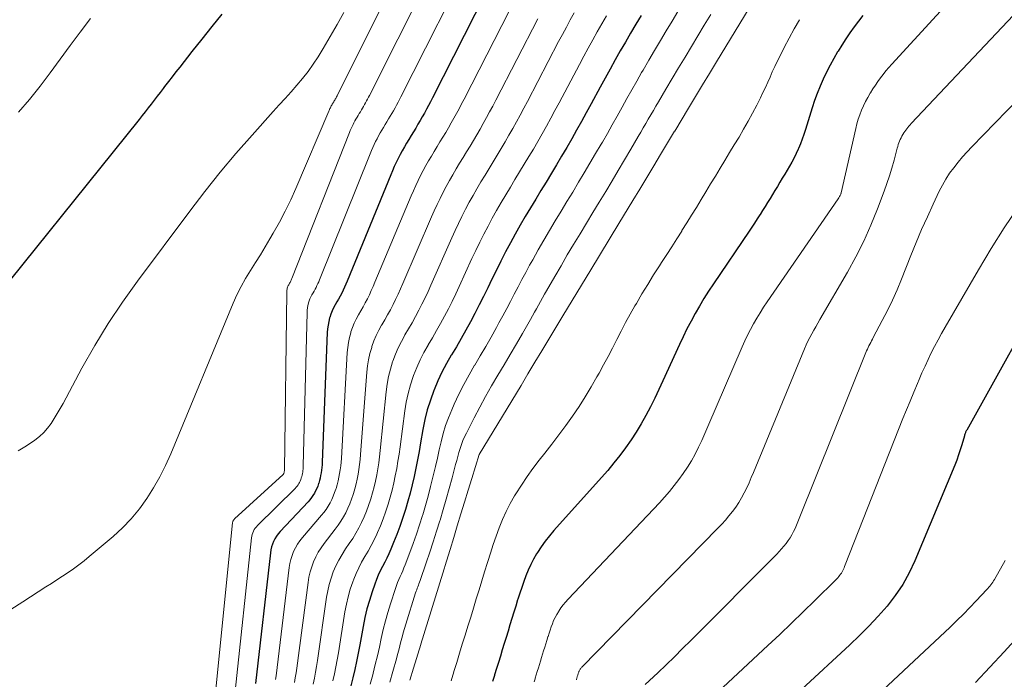
# Model space of a CAD drawing. Units: feet. Extents: x 1945000 to 1950038, y 535000 to 540000.
# Drawn here: x 1946415 to 1946503, y 536890 to 536949 of the extents above; entities that cross this region are included whole.
import ezdxf

# ---------------------------------------------------------------- set-up
doc = ezdxf.new("R2010")
doc.units = ezdxf.units.FT
doc.header["$LTSCALE"] = 100
doc.header["$MEASUREMENT"] = 0
doc.layers.add('CONTOUR INDEX', color=32, linetype='Continuous', lineweight=25)
doc.layers.add('CONTOUR INTERMEDIATE', color=40, linetype='Continuous', lineweight=15)

msp = doc.modelspace()

# ---------------------------------------------------------------- linework, layer by layer
at = {"layer": 'CONTOUR INDEX', "flags": 128}
for points, elevation in [([(1946457.366, 536953.498), (1946451.662, 536942.258), (1946451.485, 536941.913), (1946451.305, 536941.57), (1946451.12, 536941.228), (1946450.934, 536940.888), (1946450.743, 536940.55), (1946450.55, 536940.213), (1946450.353, 536939.878), (1946450.155, 536939.545), (1946449.945, 536939.199), (1946449.742, 536938.862), (1946449.538, 536938.526), (1946449.335, 536938.189), (1946449.133, 536937.847), (1946448.938, 536937.504), (1946448.751, 536937.157), (1946448.57, 536936.806), (1946448.388, 536936.437), (1946448.218, 536936.074), (1946448.057, 536935.708), (1946447.901, 536935.34), (1946443.995, 536925.786), (1946443.878, 536925.511), (1946443.758, 536925.237), (1946443.63, 536924.966), (1946443.499, 536924.698), (1946443.361, 536924.432), (1946443.219, 536924.169), (1946443.071, 536923.909), (1946442.919, 536923.651), (1946442.763, 536923.368), (1946442.631, 536923.093), (1946442.521, 536922.808), (1946442.427, 536922.516), (1946442.412, 536922.462), (1946442.334, 536922.137), (1946442.271, 536921.81), (1946442.231, 536921.478), (1946442.207, 536921.145), (1946441.749, 536909.498), (1946441.735, 536909.258), (1946441.715, 536909.019), (1946441.686, 536908.781), (1946441.651, 536908.544), (1946441.607, 536908.308), (1946441.557, 536908.073), (1946441.497, 536907.841), (1946441.43, 536907.611), (1946441.416, 536907.564), (1946441.339, 536907.341), (1946441.252, 536907.122), (1946441.152, 536906.909), (1946441.042, 536906.7), (1946440.919, 536906.5), (1946440.787, 536906.305), (1946440.641, 536906.121), (1946440.486, 536905.943), (1946437.969, 536903.251), (1946437.796, 536903.047), (1946437.638, 536902.835), (1946437.5, 536902.607), (1946437.377, 536902.371), (1946437.277, 536902.123), (1946437.193, 536901.871), (1946437.134, 536901.612), (1946437.092, 536901.349), (1946435.761, 536889.588)], 980), ([(1946432.711, 536949.782), (1946431.812, 536948.664), (1946430.918, 536947.542), (1946430.027, 536946.417), (1946428.936, 536945.033), (1946428.595, 536944.597), (1946428.254, 536944.16), (1946427.917, 536943.721), (1946427.58, 536943.281), (1946427.441, 536943.097), (1946427.175, 536942.748), (1946426.91, 536942.398), (1946426.645, 536942.049), (1946426.38, 536941.699), (1946426.114, 536941.35), (1946425.846, 536941.002), (1946425.574, 536940.658), (1946425.301, 536940.315), (1946410.13, 536921.478)], 1000), ([(1946470.41, 536949.671), (1946469.933, 536948.874), (1946469.461, 536948.078), (1946468.995, 536947.279), (1946468.533, 536946.477), (1946468.071, 536945.663), (1946467.617, 536944.852), (1946467.169, 536944.038), (1946466.726, 536943.222), (1946465.91, 536941.707), (1946465.481, 536940.919), (1946465.049, 536940.133), (1946464.611, 536939.351), (1946464.169, 536938.571), (1946463.721, 536937.794), (1946463.269, 536937.02), (1946462.812, 536936.248), (1946462.352, 536935.479), (1946461.876, 536934.691), (1946461.408, 536933.917), (1946460.939, 536933.143), (1946460.47, 536932.37), (1946460.003, 536931.586), (1946459.546, 536930.802), (1946459.101, 536930.011), (1946458.664, 536929.216), (1946458.23, 536928.397), (1946457.809, 536927.586), (1946457.399, 536926.769), (1946456.998, 536925.948), (1946456.624, 536925.171), (1946456.248, 536924.402), (1946455.864, 536923.636), (1946455.469, 536922.875), (1946455.068, 536922.118), (1946454.655, 536921.367), (1946454.235, 536920.62), (1946453.805, 536919.879), (1946453.366, 536919.143), (1946453.35, 536919.116), (1946452.918, 536918.36), (1946452.512, 536917.591), (1946452.145, 536916.802), (1946451.804, 536916.001), (1946451.776, 536915.928), (1946451.467, 536915.073), (1946451.195, 536914.208), (1946450.976, 536913.327), (1946450.794, 536912.437), (1946450.584, 536911.222), (1946450.45, 536910.468), (1946450.308, 536909.715), (1946450.158, 536908.964), (1946450.002, 536908.214), (1946449.831, 536907.467), (1946449.647, 536906.724), (1946449.444, 536905.986), (1946449.229, 536905.251), (1946449.201, 536905.16), (1946448.965, 536904.432), (1946448.716, 536903.709), (1946448.446, 536902.993), (1946448.163, 536902.282), (1946447.905, 536901.661), (1946447.735, 536901.267), (1946447.556, 536900.877), (1946447.365, 536900.492), (1946447.166, 536900.111), (1946446.971, 536899.728), (1946446.789, 536899.34), (1946446.626, 536898.943), (1946446.476, 536898.541), (1946446.232, 536897.834), (1946445.988, 536897.07), (1946445.767, 536896.299), (1946445.583, 536895.519), (1946445.423, 536894.732), (1946445.124, 536893.069), (1946444.983, 536892.325), (1946444.833, 536891.582), (1946444.67, 536890.842), (1946444.497, 536890.104), (1946444.311, 536889.37)], 960), ([(1946490.344, 536949.676), (1946489.945, 536949.159), (1946489.556, 536948.634), (1946489.18, 536948.1), (1946488.813, 536947.56), (1946488.459, 536947.011), (1946488.113, 536946.456), (1946488.074, 536946.391), (1946487.726, 536945.793), (1946487.393, 536945.189), (1946487.08, 536944.573), (1946486.781, 536943.949), (1946486.501, 536943.305), (1946486.24, 536942.661), (1946486.005, 536942.008), (1946485.787, 536941.348), (1946485.187, 536939.413), (1946485.045, 536938.977), (1946484.894, 536938.545), (1946484.73, 536938.117), (1946484.558, 536937.693), (1946484.532, 536937.632), (1946484.357, 536937.244), (1946484.172, 536936.863), (1946483.971, 536936.489), (1946483.76, 536936.121), (1946483.54, 536935.757), (1946483.32, 536935.393), (1946483.1, 536935.029), (1946482.88, 536934.665), (1946482.659, 536934.298), (1946482.439, 536933.934), (1946482.219, 536933.57), (1946481.998, 536933.206), (1946481.777, 536932.843), (1946481.553, 536932.482), (1946481.326, 536932.122), (1946481.098, 536931.763), (1946481.083, 536931.74), (1946480.844, 536931.371), (1946480.604, 536931.003), (1946480.361, 536930.637), (1946480.117, 536930.273), (1946476.911, 536925.522), (1946476.481, 536924.868), (1946476.062, 536924.208), (1946475.66, 536923.537), (1946475.269, 536922.859), (1946474.895, 536922.172), (1946474.533, 536921.479), (1946474.188, 536920.778), (1946473.854, 536920.07), (1946472.369, 536916.812), (1946472.003, 536916.028), (1946471.629, 536915.248), (1946471.24, 536914.475), (1946470.843, 536913.707), (1946470.421, 536912.949), (1946469.98, 536912.21), (1946469.507, 536911.492), (1946469.013, 536910.787), (1946468.493, 536910.1), (1946467.96, 536909.423), (1946467.408, 536908.762), (1946466.843, 536908.112), (1946462.58, 536903.34), (1946462.179, 536902.868), (1946461.795, 536902.384), (1946461.436, 536901.881), (1946461.094, 536901.365), (1946461.022, 536901.251), (1946460.743, 536900.775), (1946460.484, 536900.291), (1946460.255, 536899.791), (1946460.047, 536899.281), (1946459.858, 536898.762), (1946459.675, 536898.241), (1946459.502, 536897.717), (1946459.335, 536897.191), (1946459.314, 536897.122), (1946459.141, 536896.559), (1946458.968, 536895.997), (1946458.795, 536895.435), (1946458.622, 536894.872), (1946458.448, 536894.307), (1946458.275, 536893.745), (1946458.103, 536893.182), (1946457.93, 536892.62), (1946457.758, 536892.058), (1946457.585, 536891.495), (1946457.412, 536890.933), (1946457.239, 536890.371), (1946457.223, 536890.318), (1946457.063, 536889.778)], 940), ([(1946507.451, 536926.356), (1946499.673, 536912.378), (1946499.641, 536912.317), (1946499.611, 536912.256), (1946499.582, 536912.194), (1946499.556, 536912.131), (1946499.531, 536912.067), (1946499.508, 536912.002), (1946499.487, 536911.937), (1946499.467, 536911.871), (1946499.239, 536911.069), (1946499.098, 536910.604), (1946498.946, 536910.144), (1946498.778, 536909.689), (1946498.6, 536909.237), (1946495.023, 536900.638), (1946494.508, 536899.548), (1946493.929, 536898.498), (1946493.255, 536897.506), (1946492.517, 536896.553), (1946491.715, 536895.644), (1946490.893, 536894.756), (1946490.04, 536893.897), (1946489.166, 536893.057), (1946484.837, 536889.04)], 920)]:
    msp.add_lwpolyline(points, dxfattribs=dict(at, elevation=elevation))
at = {"layer": 'CONTOUR INTERMEDIATE', "flags": 128}
for points, elevation in [([(1946451.708, 536959.699), (1946443.162, 536942.579), (1946443.124, 536942.503), (1946443.084, 536942.427), (1946443.045, 536942.352), (1946443.004, 536942.277), (1946442.963, 536942.202), (1946442.92, 536942.128), (1946442.877, 536942.054), (1946442.833, 536941.981), (1946442.787, 536941.904), (1946442.742, 536941.83), (1946442.697, 536941.755), (1946442.652, 536941.681), (1946442.608, 536941.606), (1946442.565, 536941.53), (1946442.524, 536941.453), (1946442.485, 536941.375), (1946442.445, 536941.293), (1946442.407, 536941.213), (1946442.371, 536941.132), (1946442.336, 536941.051), (1946439.374, 536934.111), (1946438.912, 536933.083), (1946438.425, 536932.067), (1946437.899, 536931.07), (1946437.349, 536930.086), (1946437.054, 536929.582), (1946436.627, 536928.863), (1946436.192, 536928.147), (1946435.748, 536927.438), (1946435.297, 536926.734), (1946434.862, 536926.021), (1946434.453, 536925.294), (1946434.085, 536924.546), (1946433.745, 536923.783), (1946428.14, 536910.243), (1946427.671, 536909.199), (1946427.162, 536908.176), (1946426.594, 536907.185), (1946425.986, 536906.216), (1946425.312, 536905.295), (1946424.59, 536904.416), (1946423.798, 536903.601), (1946422.958, 536902.827), (1946420.812, 536901.012), (1946420.35, 536900.635), (1946419.879, 536900.269), (1946419.396, 536899.92), (1946418.904, 536899.582), (1946418.406, 536899.253), (1946417.906, 536898.925), (1946417.406, 536898.599), (1946416.904, 536898.275), (1946414.827, 536896.935), (1946413.754, 536896.256)], 992), ([(1946453.597, 536957.629), (1946445.995, 536942.473), (1946445.911, 536942.307), (1946445.825, 536942.141), (1946445.737, 536941.977), (1946445.648, 536941.814), (1946445.557, 536941.651), (1946445.465, 536941.489), (1946445.371, 536941.329), (1946445.275, 536941.169), (1946445.174, 536941.002), (1946445.076, 536940.84), (1946444.978, 536940.678), (1946444.88, 536940.516), (1946444.784, 536940.352), (1946444.691, 536940.187), (1946444.601, 536940.02), (1946444.515, 536939.851), (1946444.429, 536939.672), (1946444.348, 536939.497), (1946444.272, 536939.321), (1946444.199, 536939.142), (1946439.02, 536926.017), (1946438.99, 536925.944), (1946438.958, 536925.871), (1946438.925, 536925.798), (1946438.89, 536925.727), (1946438.854, 536925.656), (1946438.816, 536925.586), (1946438.777, 536925.517), (1946438.737, 536925.448), (1946438.696, 536925.372), (1946438.661, 536925.299), (1946438.634, 536925.223), (1946438.61, 536925.145), (1946438.606, 536925.129), (1946438.587, 536925.041), (1946438.572, 536924.952), (1946438.563, 536924.863), (1946438.559, 536924.773), (1946438.35, 536908.778), (1946438.35, 536908.761), (1946438.348, 536908.745), (1946438.347, 536908.728), (1946438.344, 536908.711), (1946438.333, 536908.645), (1946438.33, 536908.628), (1946438.327, 536908.612), (1946438.323, 536908.596), (1946438.318, 536908.58), (1946438.296, 536908.509), (1946438.29, 536908.494), (1946438.284, 536908.479), (1946438.234, 536908.394), (1946433.861, 536904.39), (1946433.825, 536904.353), (1946433.792, 536904.314), (1946433.763, 536904.272), (1946433.738, 536904.228), (1946433.717, 536904.181), (1946433.701, 536904.133), (1946433.689, 536904.083), (1946433.681, 536904.033), (1946432.089, 536888.188)], 988), ([(1946455.482, 536955.563), (1946448.825, 536942.365), (1946448.695, 536942.11), (1946448.562, 536941.856), (1946448.427, 536941.603), (1946448.29, 536941.351), (1946448.15, 536941.1), (1946448.008, 536940.851), (1946447.863, 536940.604), (1946447.715, 536940.358), (1946447.559, 536940.101), (1946447.408, 536939.852), (1946447.257, 536939.602), (1946447.107, 536939.353), (1946446.958, 536939.1), (1946446.815, 536938.846), (1946446.677, 536938.588), (1946446.543, 536938.329), (1946446.409, 536938.054), (1946446.284, 536937.785), (1946446.166, 536937.513), (1946446.052, 536937.239), (1946441.502, 536925.902), (1946441.429, 536925.728), (1946441.354, 536925.554), (1946441.275, 536925.383), (1946441.192, 536925.212), (1946441.106, 536925.044), (1946441.017, 536924.878), (1946440.924, 536924.713), (1946440.828, 536924.55), (1946440.729, 536924.37), (1946440.646, 536924.196), (1946440.579, 536924.015), (1946440.521, 536923.83), (1946440.511, 536923.793), (1946440.464, 536923.586), (1946440.427, 536923.377), (1946440.404, 536923.165), (1946440.392, 536922.953), (1946440.045, 536909.154), (1946440.039, 536909.018), (1946440.029, 536908.882), (1946440.013, 536908.746), (1946439.994, 536908.611), (1946439.969, 536908.477), (1946439.94, 536908.343), (1946439.906, 536908.211), (1946439.869, 536908.08), (1946439.86, 536908.052), (1946439.816, 536907.925), (1946439.766, 536907.801), (1946439.708, 536907.681), (1946439.644, 536907.564), (1946439.571, 536907.451), (1946439.493, 536907.343), (1946439.407, 536907.241), (1946439.315, 536907.144), (1946435.934, 536903.81), (1946435.827, 536903.692), (1946435.728, 536903.569), (1946435.642, 536903.435), (1946435.565, 536903.296), (1946435.502, 536903.15), (1946435.451, 536903), (1946435.415, 536902.846), (1946435.39, 536902.689), (1946433.921, 536888.896)], 984), ([(1946502.644, 536955.912), (1946492.947, 536945.291), (1946492.681, 536944.991), (1946492.421, 536944.685), (1946492.171, 536944.371), (1946491.927, 536944.052), (1946491.692, 536943.726), (1946491.464, 536943.396), (1946491.246, 536943.059), (1946491.033, 536942.719), (1946491.006, 536942.673), (1946490.793, 536942.302), (1946490.591, 536941.925), (1946490.406, 536941.54), (1946490.231, 536941.149), (1946490.072, 536940.738), (1946489.929, 536940.331), (1946489.808, 536939.917), (1946489.702, 536939.499), (1946488.392, 536933.714), (1946488.388, 536933.698), (1946488.383, 536933.682), (1946488.378, 536933.666), (1946488.373, 536933.651), (1946488.349, 536933.585), (1946488.294, 536933.481), (1946488.233, 536933.379), (1946488.171, 536933.277), (1946488.108, 536933.175), (1946481.727, 536923.902), (1946481.408, 536923.423), (1946481.098, 536922.938), (1946480.802, 536922.444), (1946480.517, 536921.945), (1946480.246, 536921.437), (1946479.985, 536920.924), (1946479.739, 536920.403), (1946479.504, 536919.878), (1946476.421, 536912.705), (1946476.145, 536912.079), (1946475.86, 536911.458), (1946475.562, 536910.842), (1946475.256, 536910.23), (1946474.926, 536909.628), (1946474.58, 536909.044), (1946474.204, 536908.479), (1946473.808, 536907.926), (1946473.389, 536907.39), (1946472.958, 536906.864), (1946472.51, 536906.352), (1946472.05, 536905.849), (1946463.844, 536897.166), (1946463.62, 536896.915), (1946463.405, 536896.656), (1946463.204, 536896.386), (1946463.014, 536896.108), (1946462.978, 536896.052), (1946462.821, 536895.792), (1946462.677, 536895.527), (1946462.55, 536895.252), (1946462.434, 536894.971), (1946462.33, 536894.686), (1946462.23, 536894.399), (1946462.134, 536894.11), (1946462.042, 536893.82), (1946462.031, 536893.782), (1946461.936, 536893.473), (1946461.841, 536893.163), (1946461.746, 536892.853), (1946461.651, 536892.543), (1946461.555, 536892.231), (1946461.46, 536891.922), (1946461.365, 536891.612), (1946461.27, 536891.303), (1946461.175, 536890.993), (1946461.08, 536890.684), (1946460.985, 536890.374), (1946460.89, 536890.065), (1946460.879, 536890.028), (1946460.793, 536889.734)], 936), ([(1946508.963, 536955.134), (1946494.688, 536939.955), (1946494.585, 536939.841), (1946494.484, 536939.725), (1946494.387, 536939.605), (1946494.293, 536939.483), (1946494.203, 536939.357), (1946494.115, 536939.231), (1946494.031, 536939.102), (1946493.949, 536938.971), (1946493.938, 536938.953), (1946493.856, 536938.811), (1946493.779, 536938.666), (1946493.708, 536938.518), (1946493.642, 536938.368), (1946493.58, 536938.209), (1946493.523, 536938.053), (1946493.473, 536937.894), (1946493.428, 536937.734), (1946493.141, 536936.644), (1946492.945, 536935.941), (1946492.735, 536935.242), (1946492.503, 536934.55), (1946492.258, 536933.863), (1946491.661, 536932.267), (1946491.07, 536930.802), (1946490.431, 536929.361), (1946489.718, 536927.954), (1946488.956, 536926.57), (1946486.475, 536922.325), (1946486.289, 536922.004), (1946486.105, 536921.682), (1946485.924, 536921.358), (1946485.745, 536921.032), (1946485.573, 536920.704), (1946485.409, 536920.372), (1946485.254, 536920.035), (1946485.107, 536919.695), (1946480.514, 536908.567), (1946480.317, 536908.106), (1946480.113, 536907.648), (1946479.9, 536907.195), (1946479.679, 536906.745), (1946479.44, 536906.302), (1946479.187, 536905.874), (1946478.91, 536905.461), (1946478.618, 536905.058), (1946478.307, 536904.669), (1946477.987, 536904.287), (1946477.653, 536903.916), (1946477.311, 536903.554), (1946465.083, 536891.059), (1946465.041, 536891.014), (1946465.002, 536890.967), (1946464.965, 536890.918), (1946464.929, 536890.868), (1946464.894, 536890.811), (1946464.867, 536890.762), (1946464.843, 536890.712), (1946464.822, 536890.661), (1946464.803, 536890.609), (1946464.784, 536890.556), (1946464.766, 536890.504), (1946464.749, 536890.451), (1946464.73, 536890.386), (1946464.712, 536890.329), (1946464.695, 536890.273), (1946464.677, 536890.216), (1946464.659, 536890.158), (1946464.642, 536890.101), (1946464.625, 536890.044), (1946464.607, 536889.987), (1946464.59, 536889.93)], 932), ([(1946480.955, 536951.719), (1946478.446, 536947.572), (1946477.19, 536945.49), (1946476.564, 536944.453), (1946475.938, 536943.416), (1946475.311, 536942.379), (1946474.684, 536941.342), (1946473.431, 536939.269), (1946473.421, 536939.253), (1946472.165, 536937.171), (1946471.539, 536936.134), (1946470.913, 536935.097), (1946470.286, 536934.06), (1946469.659, 536933.024), (1946468.405, 536930.951), (1946465.89, 536926.793), (1946463.384, 536922.644), (1946462.119, 536920.552), (1946461.493, 536919.515), (1946460.867, 536918.477), (1946460.241, 536917.44), (1946459.615, 536916.404), (1946458.362, 536914.33), (1946455.855, 536910.173), (1946455.197, 536908.031), (1946454.87, 536906.967), (1946454.544, 536905.903), (1946454.217, 536904.839), (1946453.89, 536903.775), (1946453.563, 536902.711), (1946453.236, 536901.646), (1946452.908, 536900.582), (1946452.581, 536899.519), (1946451.924, 536897.383), (1946450.613, 536893.121), (1946450.608, 536893.104), (1946449.953, 536890.967), (1946449.627, 536889.903)], 948), ([(1946459.246, 536951.436), (1946454.498, 536942.15), (1946454.273, 536941.716), (1946454.046, 536941.283), (1946453.813, 536940.853), (1946453.578, 536940.425), (1946453.338, 536939.999), (1946453.095, 536939.575), (1946452.847, 536939.153), (1946452.596, 536938.734), (1946452.331, 536938.298), (1946452.075, 536937.873), (1946451.818, 536937.449), (1946451.562, 536937.024), (1946451.308, 536936.594), (1946451.062, 536936.162), (1946450.826, 536935.725), (1946450.595, 536935.285), (1946450.365, 536934.822), (1946450.148, 536934.367), (1946449.942, 536933.908), (1946449.742, 536933.446), (1946446.491, 536925.669), (1946446.329, 536925.293), (1946446.161, 536924.92), (1946445.985, 536924.55), (1946445.803, 536924.183), (1946445.613, 536923.82), (1946445.419, 536923.46), (1946445.216, 536923.104), (1946445.008, 536922.752), (1946444.997, 536922.733), (1946444.794, 536922.366), (1946444.612, 536921.991), (1946444.459, 536921.602), (1946444.326, 536921.205), (1946444.306, 536921.138), (1946444.193, 536920.697), (1946444.101, 536920.254), (1946444.04, 536919.805), (1946443.999, 536919.352), (1946443.466, 536909.842), (1946443.441, 536909.499), (1946443.408, 536909.157), (1946443.363, 536908.817), (1946443.309, 536908.477), (1946443.244, 536908.14), (1946443.17, 536907.804), (1946443.084, 536907.472), (1946442.989, 536907.142), (1946442.97, 536907.077), (1946442.861, 536906.757), (1946442.74, 536906.442), (1946442.6, 536906.134), (1946442.448, 536905.832), (1946442.277, 536905.539), (1946442.095, 536905.255), (1946441.895, 536904.983), (1946441.684, 536904.719), (1946439.97, 536902.712), (1946439.74, 536902.417), (1946439.528, 536902.11), (1946439.345, 536901.785), (1946439.179, 536901.45), (1946439.044, 536901.1), (1946438.93, 536900.745), (1946438.848, 536900.382), (1946438.786, 536900.013), (1946437.604, 536890.279), (1946437.56, 536889.956)], 976), ([(1946443.694, 536949.93), (1946443.097, 536948.843), (1946442.475, 536947.769), (1946441.837, 536946.704), (1946441.373, 536945.948), (1946440.939, 536945.281), (1946440.481, 536944.631), (1946439.989, 536944.007), (1946439.474, 536943.399), (1946438.942, 536942.804), (1946438.409, 536942.21), (1946437.877, 536941.616), (1946437.344, 536941.022), (1946435.452, 536938.917), (1946433.996, 536937.252), (1946432.571, 536935.561), (1946431.191, 536933.833), (1946429.843, 536932.08), (1946425.136, 536925.788), (1946423.787, 536923.896), (1946422.497, 536921.966), (1946421.295, 536919.98), (1946420.153, 536917.956), (1946418.455, 536914.781), (1946418.199, 536914.32), (1946417.935, 536913.865), (1946417.658, 536913.417), (1946417.372, 536912.975), (1946417.058, 536912.557), (1946416.717, 536912.166), (1946416.335, 536911.814), (1946415.926, 536911.489), (1946415.622, 536911.274), (1946415.03, 536910.881), (1946414.423, 536910.512)], 996), ([(1946464.408, 536949.918), (1946464.045, 536949.266), (1946463.691, 536948.62), (1946463.343, 536947.97), (1946462.999, 536947.318), (1946460.188, 536941.931), (1946459.864, 536941.319), (1946459.538, 536940.71), (1946459.205, 536940.103), (1946458.868, 536939.498), (1946458.526, 536938.897), (1946458.181, 536938.298), (1946457.829, 536937.702), (1946457.474, 536937.108), (1946457.104, 536936.494), (1946456.742, 536935.895), (1946456.379, 536935.296), (1946456.016, 536934.697), (1946455.656, 536934.09), (1946455.306, 536933.481), (1946454.968, 536932.866), (1946454.638, 536932.246), (1946454.309, 536931.599), (1946453.996, 536930.962), (1946453.694, 536930.32), (1946453.401, 536929.673), (1946451.522, 536925.428), (1946451.261, 536924.853), (1946450.992, 536924.281), (1946450.712, 536923.715), (1946450.426, 536923.152), (1946450.128, 536922.595), (1946449.824, 536922.041), (1946449.509, 536921.493), (1946449.188, 536920.95), (1946449.173, 536920.924), (1946448.859, 536920.362), (1946448.57, 536919.787), (1946448.32, 536919.195), (1946448.095, 536918.591), (1946448.068, 536918.51), (1946447.872, 536917.851), (1946447.706, 536917.186), (1946447.585, 536916.511), (1946447.493, 536915.83), (1946446.962, 536910.532), (1946446.899, 536909.983), (1946446.827, 536909.435), (1946446.74, 536908.889), (1946446.643, 536908.344), (1946446.531, 536907.803), (1946446.406, 536907.265), (1946446.265, 536906.73), (1946446.111, 536906.199), (1946446.084, 536906.111), (1946445.912, 536905.591), (1946445.724, 536905.077), (1946445.513, 536904.571), (1946445.286, 536904.072), (1946445.037, 536903.584), (1946444.772, 536903.105), (1946444.485, 536902.639), (1946444.183, 536902.182), (1946443.845, 536901.697), (1946443.526, 536901.202), (1946443.231, 536900.694), (1946442.973, 536900.167), (1946442.74, 536899.626), (1946442.545, 536899.071), (1946442.375, 536898.508), (1946442.245, 536897.935), (1946442.142, 536897.356), (1946441.323, 536891.666), (1946441.239, 536891.134), (1946441.148, 536890.602), (1946441.043, 536890.073), (1946440.93, 536889.546)], 968), ([(1946473.725, 536950.026), (1946473.197, 536949.153), (1946472.67, 536948.281), (1946472.142, 536947.402), (1946471.62, 536946.524), (1946471.103, 536945.644), (1946470.589, 536944.761), (1946470.459, 536944.536), (1946470.013, 536943.758), (1946469.569, 536942.978), (1946469.13, 536942.195), (1946468.694, 536941.41), (1946468.258, 536940.626), (1946467.819, 536939.843), (1946467.375, 536939.063), (1946466.928, 536938.284), (1946466.825, 536938.107), (1946466.322, 536937.242), (1946465.816, 536936.38), (1946465.304, 536935.52), (1946464.79, 536934.663), (1946464.262, 536933.789), (1946463.741, 536932.928), (1946463.22, 536932.067), (1946462.698, 536931.206), (1946462.176, 536930.334), (1946461.664, 536929.464), (1946461.162, 536928.587), (1946460.667, 536927.707), (1946460.392, 536927.211), (1946460.039, 536926.566), (1946459.69, 536925.918), (1946459.348, 536925.266), (1946459.011, 536924.612), (1946458.674, 536923.958), (1946458.332, 536923.306), (1946457.983, 536922.658), (1946457.63, 536922.013), (1946457.401, 536921.6), (1946456.924, 536920.752), (1946456.442, 536919.908), (1946455.95, 536919.069), (1946455.452, 536918.234), (1946455.439, 536918.212), (1946454.946, 536917.36), (1946454.475, 536916.496), (1946454.037, 536915.615), (1946453.62, 536914.723), (1946453.385, 536914.193), (1946453.099, 536913.494), (1946452.841, 536912.786), (1946452.624, 536912.064), (1946452.436, 536911.332), (1946452.268, 536910.594), (1946452.099, 536909.856), (1946451.928, 536909.119), (1946451.756, 536908.381), (1946451.702, 536908.15), (1946451.494, 536907.299), (1946451.274, 536906.452), (1946451.036, 536905.609), (1946450.787, 536904.77), (1946450.763, 536904.691), (1946450.496, 536903.855), (1946450.219, 536903.022), (1946449.925, 536902.195), (1946449.62, 536901.371), (1946449.2, 536900.269), (1946449.095, 536900.001), (1946448.986, 536899.734), (1946448.871, 536899.469), (1946448.753, 536899.206), (1946448.637, 536898.942), (1946448.527, 536898.676), (1946448.426, 536898.406), (1946448.332, 536898.134), (1946447.88, 536896.756), (1946447.642, 536895.988), (1946447.422, 536895.215), (1946447.228, 536894.435), (1946447.053, 536893.651), (1946446.884, 536892.864), (1946446.709, 536892.078), (1946446.521, 536891.296), (1946446.326, 536890.515), (1946446.293, 536890.387), (1946446.07, 536889.546)], 956), ([(1946420.921, 536949.389), (1946420.005, 536948.177), (1946419.095, 536946.962), (1946418.194, 536945.74), (1946417.297, 536944.514), (1946416.382, 536943.304), (1946415.436, 536942.12), (1946414.444, 536940.974)], 1004), ([(1946461.124, 536949.376), (1946457.342, 536942.041), (1946457.068, 536941.518), (1946456.791, 536940.997), (1946456.509, 536940.478), (1946456.223, 536939.962), (1946455.932, 536939.448), (1946455.638, 536938.936), (1946455.338, 536938.427), (1946455.036, 536937.92), (1946454.719, 536937.395), (1946454.41, 536936.884), (1946454.1, 536936.372), (1946453.79, 536935.861), (1946453.483, 536935.341), (1946453.185, 536934.821), (1946452.898, 536934.295), (1946452.619, 536933.764), (1946452.34, 536933.208), (1946452.076, 536932.661), (1946451.824, 536932.109), (1946451.578, 536931.554), (1946449.002, 536925.55), (1946448.792, 536925.074), (1946448.575, 536924.601), (1946448.347, 536924.133), (1946448.114, 536923.668), (1946447.87, 536923.207), (1946447.621, 536922.751), (1946447.363, 536922.299), (1946447.099, 536921.85), (1946447.086, 536921.828), (1946446.828, 536921.363), (1946446.593, 536920.888), (1946446.394, 536920.397), (1946446.217, 536919.896), (1946446.193, 536919.819), (1946446.041, 536919.267), (1946445.915, 536918.711), (1946445.826, 536918.148), (1946445.763, 536917.579), (1946445.201, 536910.186), (1946445.16, 536909.74), (1946445.11, 536909.295), (1946445.046, 536908.852), (1946444.973, 536908.41), (1946444.886, 536907.971), (1946444.788, 536907.535), (1946444.674, 536907.102), (1946444.55, 536906.671), (1946444.526, 536906.593), (1946444.385, 536906.174), (1946444.23, 536905.76), (1946444.053, 536905.355), (1946443.862, 536904.956), (1946443.65, 536904.567), (1946443.424, 536904.188), (1946443.177, 536903.822), (1946442.915, 536903.465), (1946441.929, 536902.194), (1946441.649, 536901.802), (1946441.392, 536901.397), (1946441.168, 536900.972), (1946440.966, 536900.535), (1946440.8, 536900.083), (1946440.658, 536899.624), (1946440.552, 536899.156), (1946440.471, 536898.681), (1946439.457, 536890.972), (1946439.395, 536890.544), (1946439.325, 536890.117), (1946439.245, 536889.692)], 972), ([(1946467.299, 536949.634), (1946466.883, 536948.917), (1946466.472, 536948.197), (1946466.06, 536947.463), (1946465.657, 536946.733), (1946465.26, 536946.001), (1946464.867, 536945.266), (1946463.045, 536941.82), (1946462.67, 536941.12), (1946462.292, 536940.422), (1946461.907, 536939.727), (1946461.518, 536939.035), (1946461.123, 536938.346), (1946460.725, 536937.659), (1946460.321, 536936.975), (1946459.913, 536936.293), (1946459.49, 536935.593), (1946459.075, 536934.906), (1946458.66, 536934.22), (1946458.244, 536933.533), (1946457.83, 536932.837), (1946457.427, 536932.141), (1946457.036, 536931.438), (1946456.654, 536930.73), (1946456.273, 536929.995), (1946455.908, 536929.27), (1946455.554, 536928.539), (1946455.21, 536927.803), (1946454.063, 536925.303), (1946453.747, 536924.629), (1946453.423, 536923.959), (1946453.088, 536923.295), (1946452.745, 536922.635), (1946452.391, 536921.981), (1946452.03, 536921.331), (1946451.658, 536920.686), (1946451.278, 536920.047), (1946451.262, 536920.02), (1946450.89, 536919.36), (1946450.544, 536918.688), (1946450.239, 536917.996), (1946449.961, 536917.291), (1946449.932, 536917.21), (1946449.685, 536916.449), (1946449.471, 536915.68), (1946449.307, 536914.899), (1946449.177, 536914.11), (1946448.75, 536910.877), (1946448.657, 536910.225), (1946448.556, 536909.574), (1946448.441, 536908.926), (1946448.318, 536908.278), (1946448.179, 536907.635), (1946448.026, 536906.994), (1946447.855, 536906.359), (1946447.67, 536905.727), (1946447.642, 536905.634), (1946447.437, 536905.011), (1946447.218, 536904.393), (1946446.976, 536903.785), (1946446.719, 536903.181), (1946446.651, 536903.029), (1946446.406, 536902.511), (1946446.149, 536902.001), (1946445.871, 536901.502), (1946445.579, 536901.01), (1946445.293, 536900.515), (1946445.028, 536900.01), (1946444.794, 536899.491), (1946444.581, 536898.961), (1946444.495, 536898.726), (1946444.274, 536898.066), (1946444.08, 536897.399), (1946443.924, 536896.722), (1946443.794, 536896.038), (1946443.209, 536892.365), (1946443.1, 536891.727), (1946442.981, 536891.09), (1946442.849, 536890.456), (1946442.708, 536889.824)], 964), ([(1946476.664, 536949.753), (1946476.087, 536948.798), (1946475.51, 536947.843), (1946474.933, 536946.888), (1946474.356, 536945.927), (1946473.782, 536944.968), (1946473.212, 536944.007), (1946472.643, 536943.045), (1946471.966, 536941.892), (1946471.737, 536941.503), (1946471.51, 536941.113), (1946471.284, 536940.722), (1946471.059, 536940.33), (1946470.834, 536939.939), (1946470.608, 536939.548), (1946470.381, 536939.158), (1946470.153, 536938.769), (1946469.49, 536937.641), (1946468.927, 536936.69), (1946468.363, 536935.739), (1946467.795, 536934.791), (1946467.225, 536933.844), (1946466.647, 536932.888), (1946466.073, 536931.939), (1946465.498, 536930.991), (1946464.924, 536930.042), (1946464.347, 536929.083), (1946463.778, 536928.127), (1946463.216, 536927.167), (1946462.659, 536926.205), (1946461.916, 536924.913), (1946461.732, 536924.591), (1946461.55, 536924.269), (1946461.369, 536923.945), (1946461.19, 536923.62), (1946461.011, 536923.296), (1946460.83, 536922.972), (1946460.648, 536922.649), (1946460.464, 536922.327), (1946459.748, 536921.079), (1946459.202, 536920.136), (1946458.652, 536919.194), (1946458.095, 536918.257), (1946457.535, 536917.322), (1946456.969, 536916.362), (1946456.425, 536915.408), (1946455.903, 536914.443), (1946455.394, 536913.47), (1946454.706, 536912.119), (1946454.545, 536911.779), (1946454.396, 536911.434), (1946454.265, 536911.082), (1946454.147, 536910.725), (1946454.04, 536910.364), (1946453.936, 536910.001), (1946453.835, 536909.638), (1946453.737, 536909.274), (1946453.425, 536908.089), (1946453.167, 536907.133), (1946452.902, 536906.179), (1946452.625, 536905.229), (1946452.34, 536904.281), (1946452.324, 536904.231), (1946452.028, 536903.282), (1946451.724, 536902.335), (1946451.411, 536901.391), (1946451.092, 536900.45), (1946450.538, 536898.846), (1946450.49, 536898.708), (1946450.441, 536898.57), (1946450.39, 536898.433), (1946450.338, 536898.296), (1946450.287, 536898.159), (1946450.238, 536898.022), (1946450.191, 536897.883), (1946450.146, 536897.744), (1946449.264, 536894.932), (1946449.147, 536894.543), (1946449.034, 536894.154), (1946448.928, 536893.762), (1946448.828, 536893.369), (1946448.729, 536892.975), (1946448.628, 536892.582), (1946448.524, 536892.189), (1946448.418, 536891.798), (1946448.107, 536890.675), (1946447.839, 536889.724)], 952), ([(1946484.655, 536949.288), (1946484.181, 536948.46), (1946483.723, 536947.621), (1946483.276, 536946.777), (1946482.87, 536945.99), (1946482.64, 536945.532), (1946482.416, 536945.07), (1946482.203, 536944.603), (1946481.996, 536944.133), (1946481.79, 536943.662), (1946481.578, 536943.195), (1946481.358, 536942.731), (1946481.131, 536942.271), (1946480.797, 536941.607), (1946480.419, 536940.879), (1946480.031, 536940.157), (1946479.626, 536939.443), (1946479.209, 536938.736), (1946478.785, 536938.034), (1946478.36, 536937.331), (1946477.936, 536936.629), (1946477.511, 536935.926), (1946477.083, 536935.218), (1946476.659, 536934.515), (1946476.234, 536933.813), (1946475.81, 536933.11), (1946475.383, 536932.409), (1946474.954, 536931.71), (1946474.521, 536931.013), (1946474.085, 536930.317), (1946474.065, 536930.285), (1946473.615, 536929.576), (1946473.163, 536928.868), (1946472.709, 536928.162), (1946472.252, 536927.457), (1946472.062, 536927.166), (1946471.527, 536926.329), (1946471.001, 536925.487), (1946470.489, 536924.636), (1946469.986, 536923.779), (1946469.85, 536923.542), (1946469.428, 536922.797), (1946469.016, 536922.046), (1946468.617, 536921.288), (1946468.226, 536920.526), (1946467.837, 536919.763), (1946467.443, 536919.002), (1946467.039, 536918.247), (1946466.629, 536917.495), (1946466.445, 536917.161), (1946465.928, 536916.259), (1946465.392, 536915.368), (1946464.83, 536914.494), (1946464.248, 536913.632), (1946463.645, 536912.784), (1946463.03, 536911.945), (1946462.399, 536911.118), (1946461.756, 536910.3), (1946461.25, 536909.668), (1946460.692, 536908.942), (1946460.155, 536908.202), (1946459.648, 536907.44), (1946459.162, 536906.664), (1946459.042, 536906.465), (1946458.651, 536905.769), (1946458.285, 536905.06), (1946457.959, 536904.332), (1946457.658, 536903.592), (1946457.384, 536902.84), (1946457.119, 536902.085), (1946456.868, 536901.326), (1946456.626, 536900.563), (1946456.596, 536900.463), (1946456.345, 536899.648), (1946456.095, 536898.833), (1946455.844, 536898.018), (1946455.594, 536897.203), (1946455.341, 536896.382), (1946455.091, 536895.567), (1946454.841, 536894.752), (1946454.59, 536893.937), (1946454.34, 536893.122), (1946454.09, 536892.307), (1946453.84, 536891.492), (1946453.59, 536890.676), (1946453.576, 536890.63), (1946453.336, 536889.834)], 944), ([(1946509.574, 536947.56), (1946500.148, 536937.868), (1946499.719, 536937.411), (1946499.301, 536936.946), (1946498.899, 536936.467), (1946498.507, 536935.978), (1946498.141, 536935.472), (1946497.798, 536934.951), (1946497.49, 536934.41), (1946497.205, 536933.854), (1946496.665, 536932.709), (1946496.139, 536931.565), (1946495.626, 536930.416), (1946495.136, 536929.256), (1946494.659, 536928.091), (1946493.809, 536925.953), (1946493.414, 536925.006), (1946492.999, 536924.068), (1946492.553, 536923.145), (1946492.087, 536922.23), (1946491.282, 536920.712), (1946491.203, 536920.564), (1946491.124, 536920.417), (1946491.045, 536920.269), (1946490.965, 536920.121), (1946490.888, 536919.973), (1946490.814, 536919.823), (1946490.745, 536919.67), (1946490.68, 536919.516), (1946484.625, 536904.417), (1946484.503, 536904.123), (1946484.376, 536903.831), (1946484.243, 536903.543), (1946484.106, 536903.256), (1946483.956, 536902.974), (1946483.797, 536902.702), (1946483.621, 536902.441), (1946483.435, 536902.186), (1946483.237, 536901.94), (1946483.033, 536901.7), (1946482.82, 536901.466), (1946482.602, 536901.238), (1946474.873, 536893.461), (1946474.138, 536892.729), (1946473.4, 536892.001), (1946472.655, 536891.28), (1946471.905, 536890.564), (1946470.774, 536889.492)], 928), ([(1946504.286, 536932.42), (1946503.047, 536930.579), (1946501.866, 536928.7), (1946500.724, 536926.796), (1946497.741, 536921.643), (1946497.416, 536921.069), (1946497.099, 536920.49), (1946496.793, 536919.906), (1946496.495, 536919.317), (1946496.208, 536918.723), (1946495.927, 536918.126), (1946495.657, 536917.524), (1946495.393, 536916.919), (1946495.243, 536916.565), (1946494.912, 536915.78), (1946494.585, 536914.993), (1946494.265, 536914.203), (1946493.949, 536913.412), (1946488.754, 536900.251), (1946488.704, 536900.127), (1946488.651, 536900.004), (1946488.595, 536899.883), (1946488.537, 536899.763), (1946488.474, 536899.644), (1946488.407, 536899.53), (1946488.334, 536899.42), (1946488.257, 536899.312), (1946488.174, 536899.209), (1946488.088, 536899.108), (1946487.998, 536899.01), (1946487.906, 536898.915), (1946486.02, 536897.051), (1946484.979, 536896.03), (1946483.931, 536895.015), (1946482.875, 536894.009), (1946481.814, 536893.01), (1946477.785, 536889.249)], 924), ([(1946503.137, 536900.667), (1946502.163, 536898.939), (1946502.091, 536898.817), (1946502.015, 536898.697), (1946501.933, 536898.58), (1946501.848, 536898.467), (1946501.759, 536898.356), (1946501.668, 536898.246), (1946501.574, 536898.139), (1946501.478, 536898.034), (1946500.537, 536897.027), (1946499.963, 536896.425), (1946499.382, 536895.831), (1946498.789, 536895.249), (1946498.189, 536894.674), (1946490.293, 536887.263)], 916), ([(1946505.159, 536894.794), (1946503.048, 536892.453), (1946501.765, 536891.058), (1946500.463, 536889.679)], 912)]:
    msp.add_lwpolyline(points, dxfattribs=dict(at, elevation=elevation))

doc.saveas('drawing.dxf')
